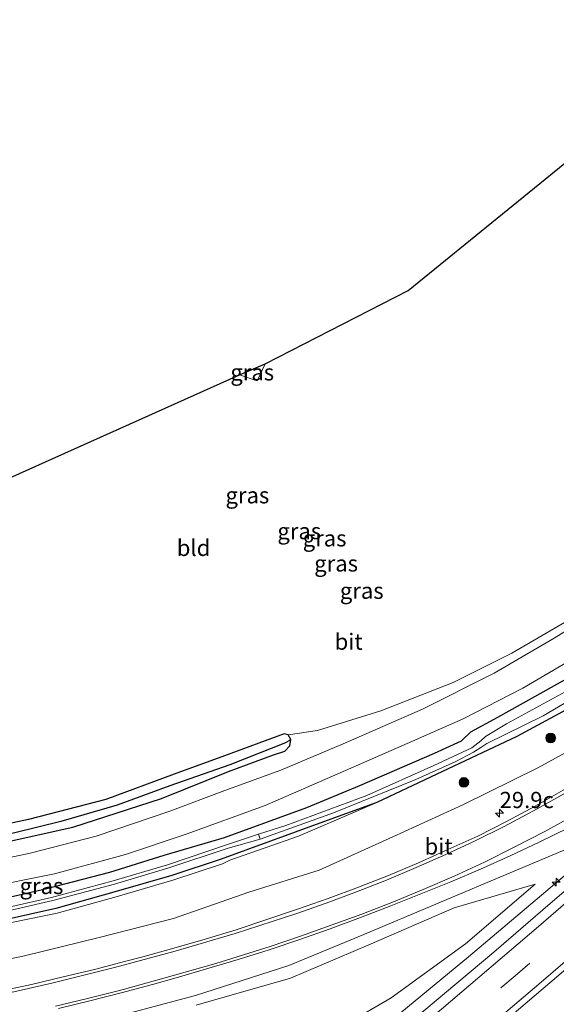
# Model space of a CAD drawing. Units: metres. Extents: x 251034 to 256060, y 562498 to 568750.
# Drawn here: x 253437 to 253520, y 563832 to 563984 of the extents above; entities that cross this region are included whole.
import ezdxf
from ezdxf.enums import TextEntityAlignment as Align

# ---------------------------------------------------------------- set-up
doc = ezdxf.new("R2010")
doc.units = ezdxf.units.M
doc.linetypes.add('VW-3-9_STREEP', pattern=[12, 3, -9])
doc.layers.get('0').update_dxf_attribs({"lineweight": 25})
for name, color, linetype, lineweight in [('B-ME-AM-KILOMETR-S-B1', 7, 'Continuous', 18), ('B-ME-GR-BOOM-S-B1', 93, 'Continuous', 18), ('B-ME-GW-KRUINLIJN-L-B1', 93, 'Continuous', 18), ('B-ME-GW-TEENLIJN-L-B1', 93, 'Continuous', 18), ('B-ME-IE-GRASLAND-GV-B6', 93, 'Continuous', 18), ('B-ME-IE-GRONDWERKLIJN-GROND_INGERICHT-GV-B6', 253, 'Continuous', 18), ('B-ME-IE-HULPGEOMETRIE-L-B1', 53, 'Continuous', 18), ('B-ME-OG-WATER-GV-B6', 153, 'Continuous', 18), ('B-ME-VH-VERH_SOORT-BITUMEN-GV-B6', 8, 'IE-TERREINAFSCHEIDING-NATUURLIJK-HOUTWAL', 18), ('B-ME-VW-MARKERING-39STREEP-015-L-B1', 255, 'VW-3-9_STREEP', 18), ('B-ME-VW-MARKERING-STREEP-015-L-B1', 7, 'Continuous', 18)]:
    doc.layers.add(name, color=color, linetype=linetype, lineweight=lineweight)
for name, color, linetype in [('B-ME-GW-INSTEEKWATERGANG-L-B1', 10, 'Continuous'), ('B-ME-GW-WATERGANG-GREPPEL-L-B1', 10, 'Continuous'), ('B-ME-KG-KADASTRAAL-OPNAMEDTMGRENS-L-B1', 10, 'Continuous')]:
    doc.layers.add(name, color=color, linetype=linetype)
doc.styles.add('NLCS-ISO', font='NLCS-ISO.TTF')
doc.linetypes.add('IE-TERREINAFSCHEIDING-NATUURLIJK-HOUTWAL', pattern='A,7,-1.5,[67,NLCS.SHX,S=0.75,R=45,X=0,Y=0],-1.5,7,-1.5,[70,NLCS.SHX,S=0.75,R=0,X=0,Y=0],-1.5', length=20)

# ---------------------------------------------------------------- blocks, each defined once
blk = doc.blocks.new('hecto')
for p, q in [((0, 0.625), (-0.625, 0)), ((0, -0.625), (0, 0.625)), ((-0.625, 0), (0.625, 0)), ((0.625, 0), (0, -0.625))]:
    blk.add_line(p, q)
blk = doc.blocks.new('boom')
h = blk.add_hatch(color=256)
edge = h.paths.add_edge_path()
edge.add_arc((0, 0), 0.75, 0, 360)
blk.add_circle((0, 0), 0.75)

msp = doc.modelspace()

# ---------------------------------------------------------------- linework, layer by layer
at = {"layer": 'B-ME-GW-INSTEEKWATERGANG-L-B1'}
for points in [[(253430.758, 563847.517, 3.013), (253440.888, 563849.83, 3.027), (253450.651, 563852.365, 3.03), (253459.019, 563854.985, 3.131), (253468.351, 563857.73, 2.883), (253481.093, 563862.347, 2.953), (253489.267, 563865.764, 2.883), (253500.817, 563870.754, 2.859), (253504.973, 563872.671, 2.859), (253506.437, 563874.037, 2.859), (253510.608, 563876.292, 2.813), (253521.113, 563882.176, 2.834), (253529.505, 563887.397, 2.83), (253537.905, 563892.944, 2.83), (253547.854, 563900.21, 2.818), (253556.246, 563907.107, 2.818), (253568.056, 563917.831, 2.793), (253580.174, 563929.341, 2.698), (253596.494, 563945.317, 2.657), (253607.768, 563956.313, 2.612)], [(253608.22, 563948.723, 2.675), (253596.692, 563937.814, 2.692), (253586.488, 563927.931, 2.602), (253580.182, 563921.312, 2.603), (253573.57, 563916.321, 2.37), (253562.752, 563906.265, 2.58), (253550.574, 563895.972, 2.641), (253537.103, 563887.332, 2.35), (253523.177, 563878.514, 2.441), (253513.525, 563873.344, 2.441), (253500.182, 563867.023, 2.492), (253491.921, 563863.136, 2.564), (253483.119, 563859.965, 2.307), (253467.836, 563854.381, 2.856), (253460.237, 563851.851, 2.97), (253451.283, 563849.292, 2.9), (253442.286, 563846.758, 2.92), (253430.937, 563844.249, 2.868)], [(253432.107, 563856.484, 2.813), (253444.926, 563859.318, 2.818), (253458.602, 563863.76, 2.826), (253468.974, 563867.912, 2.867), (253475.95, 563870.486, 2.892), (253477.707, 563871.08, 2.892), (253478.456, 563871.861, 2.846), (253478.629, 563872.866, 2.846), (253478.189, 563873.588, 2.846), (253477.561, 563873.713, 2.846), (253468.352, 563870.32, 2.887), (253460.578, 563867.488, 2.887), (253450.024, 563863.577, 2.85), (253438.066, 563860.535, 2.85), (253426.18, 563857.991, 2.83)]]:
    msp.add_polyline3d(points, dxfattribs=at)
at = {"layer": 'B-ME-GW-KRUINLIJN-L-B1'}
for points in [[(253341.9106, 563830.9393, 5.5886), (253343.006, 563831.088, 5.609), (253354.86, 563831.92, 5.714), (253367.31, 563832.469, 5.787), (253379.148, 563832.74, 6.032), (253390.374, 563833.484, 6.032), (253402.184, 563834.212, 6.128), (253414.356, 563835.179, 6.309), (253426.4, 563837.14, 6.372), (253437.448, 563839.457, 6.355), (253448.996, 563842.311, 6.303), (253460.481, 563845.203, 6.292), (253472.137, 563849.298, 6.206), (253483.005, 563852.703, 6.425), (253494.396, 563857.829, 6.403), (253505.212, 563862.756, 6.446), (253516.807, 563868.474, 6.465), (253527.706, 563874.457, 6.429), (253538.119, 563881.166, 6.156), (253553.199, 563890.886, 6.041), (253568.762, 563903.717, 6.104), (253583.096, 563916.031, 6.136), (253596.969, 563928.997, 6.077), (253611.771, 563942.434, 5.989)], [(253518.004, 563849.383, 6.914), (253530.2962, 563859.7544, 6.7808), (253512.882, 563852.419, 6.643), (253501.399, 563847.582, 6.64), (253489.916, 563842.745, 6.637), (253478.283, 563837.955, 6.544), (253463.887, 563833.334, 6.533), (253449.769, 563829.6, 6.637), (253436.456, 563826.638, 6.64), (253425.2, 563823.976, 6.617), (253417.7875, 563822.4802, 6.597), (253411.3858, 563821.3497, 6.586), (253401.5112, 563819.8951, 6.5), (253391.2894, 563818.7539, 6.465), (253381.166, 563817.985, 6.4), (253371.641, 563817.725, 6.409), (253369.7237, 563816.5527, 6.4043)], [(253421.9836, 563777.8242, 7.3404), (253433.734, 563786.718, 7.28), (253444.16, 563794.836, 7.125), (253454.8781, 563801.4959, 7.13), (253461.2767, 563805.4719, 7.133), (253466.5339, 563808.7385, 7.1354), (253469.94, 563810.855, 7.137), (253481.109, 563819.14, 7.132), (253494.571, 563829.821, 7.045), (253506.056, 563839.302, 6.914), (253518.004, 563849.383, 6.914)]]:
    msp.add_polyline3d(points, dxfattribs=at)
at = {"layer": 'B-ME-GW-TEENLIJN-L-B1'}
for points in [[(253388.2435, 563837.3525, 3.2855), (253394.661, 563837.89, 3.219), (253399.686, 563838.568, 3.059), (253408.652, 563839.845, 3.054), (253420.713, 563841.522, 3.031), (253431.109, 563843.709, 2.918), (253442.521, 563846.066, 3.008), (253451.614, 563848.551, 2.968), (253460.395, 563851.116, 3.056), (253468.036, 563853.666, 2.996), (253469.188, 563854.225, 2.836), (253479.79, 563857.948, 2.704), (253491.921, 563863.136, 2.564)], [(253463.9697, 563831.844, 6.444), (253478.571, 563836.006, 6.326), (253490.679, 563841.147, 6.444), (253503.849, 563846.877, 6.578), (253516.391, 563850.54, 6.728), (253505.6, 563841.302, 6.726), (253494.138, 563832.992, 6.609), (253481.754, 563825.751, 6.472), (253470.795, 563819.955, 6.25), (253465.362, 563814.944, 6.25), (253463.258, 563812.08, 6.103), (253461.099, 563809.961, 6.143), (253453.298, 563803.984, 6.285), (253443.1, 563795.801, 6.46), (253436.486, 563790.853, 6.504), (253429.133, 563785.386, 6.288), (253420.5168, 563779.176, 6.1607)]]:
    msp.add_polyline3d(points, dxfattribs=at)
at = {"layer": 'B-ME-GW-WATERGANG-GREPPEL-L-B1'}
msp.add_polyline3d([(253477.814, 563872.373, 1.863), (253469.188, 563868.959, 1.831), (253459.897, 563865.698, 1.831), (253451.765, 563862.735, 1.831), (253443.093, 563860.193, 1.831), (253435.965, 563858.439, 1.839), (253427.101, 563856.805, 1.933), (253413.723, 563854.638, 1.896), (253398.983, 563852.742, 1.884), (253385.561, 563851.048, 1.855), (253372.791, 563849.162, 1.966)], dxfattribs=at)
at = {"layer": 'B-ME-IE-GRASLAND-GV-B6'}
for points in [[(253603.656, 563963.13, 2.9), (253599.38, 563957.961, 2.904), (253593.262, 563951.278, 2.883), (253586.322, 563944.461, 2.896), (253575.091, 563933.454, 2.912), (253566.488, 563925.266, 2.937), (253556.997, 563916.622, 3.068), (253545.573, 563907.01, 2.986), (253536.686, 563900.143, 2.994), (253527.275, 563893.465, 3.007), (253519.327, 563888.535, 3.007), (253510.024, 563883.098, 3.007), (253498.982, 563877.542, 3.056), (253486.694, 563872.191, 3.056), (253477.085, 563868.112, 3.056), (253468.423, 563864.966, 3.035), (253459.925, 563861.779, 3.011), (253448.55, 563857.941, 3.052), (253438.311, 563855.321, 3.048), (253428.852, 563853.312, 3.044)], [(253430.78, 563849.866, 3.122), (253442.084, 563852.098, 3.073), (253453.082, 563855.093, 3.031), (253462.447, 563858.237, 2.99), (253474.648, 563862.693, 3.035), (253486.263, 563867.73, 2.994), (253497.434, 563872.584, 2.974), (253505.26, 563876.048, 2.978), (253514.482, 563880.793, 2.982), (253522.468, 563885.457, 2.974), (253529.809, 563890.169, 2.978), (253537.285, 563895.279, 2.99), (253546.024, 563902.107, 2.961), (253553.873, 563908.639, 2.953), (253561.859, 563915.496, 2.97), (253571.93, 563924.654, 2.929), (253581.077, 563933.569, 2.855), (253587.834, 563939.987, 2.855), (253597.352, 563949.426, 2.855), (253606.443, 563958.767, 2.855)], [(253610.226, 563956.241, 2.16), (253599.916, 563945.695, 2.16), (253589.794, 563935.545, 2.16), (253579.291, 563925.178, 2.16), (253567.173, 563914.265, 2.16), (253556.403, 563905.072, 2.16), (253545.027, 563895.892, 2.16), (253534.827, 563888.623, 2.16), (253522.721, 563881.137, 2.16), (253511.923, 563875.307, 2.16), (253508.677, 563873.302, 2.16), (253507.952, 563872.632, 2.16), (253506.588, 563871.58, 2.16), (253500.73, 563868.859, 2.16), (253490.35, 563864.198, 2.16), (253477.821, 563859.609, 2.16), (253473.6071, 563858.2504, 2.16), (253468.806, 563856.644, 2.026), (253459.559, 563853.511, 2.094), (253451.167, 563851.035, 2.076), (253441.646, 563848.463, 1.985), (253430.637, 563846.007, 2.007)], [(253607.768, 563956.313, 2.612), (253596.494, 563945.317, 2.657), (253580.174, 563929.341, 2.698), (253568.056, 563917.831, 2.793), (253556.246, 563907.107, 2.818), (253547.854, 563900.21, 2.818), (253537.905, 563892.944, 2.83), (253529.505, 563887.397, 2.83), (253521.113, 563882.176, 2.834), (253510.608, 563876.292, 2.813), (253506.437, 563874.037, 2.859), (253504.973, 563872.671, 2.859), (253500.817, 563870.754, 2.859), (253489.267, 563865.764, 2.883), (253481.093, 563862.347, 2.953), (253468.351, 563857.73, 2.883), (253459.019, 563854.985, 3.131), (253450.651, 563852.365, 3.03), (253440.888, 563849.83, 3.027), (253430.758, 563847.517, 3.013)], [(253430.758, 563847.517, 3.013), (253440.888, 563849.83, 3.027), (253450.651, 563852.365, 3.03), (253459.019, 563854.985, 3.131), (253468.351, 563857.73, 2.883), (253481.093, 563862.347, 2.953), (253489.267, 563865.764, 2.883), (253500.817, 563870.754, 2.859), (253504.973, 563872.671, 2.859), (253506.437, 563874.037, 2.859), (253510.608, 563876.292, 2.813), (253521.113, 563882.176, 2.834), (253529.505, 563887.397, 2.83), (253537.905, 563892.944, 2.83), (253547.854, 563900.21, 2.818), (253556.246, 563907.107, 2.818), (253568.056, 563917.831, 2.793), (253580.174, 563929.341, 2.698), (253596.494, 563945.317, 2.657), (253607.768, 563956.313, 2.612)], [(253430.646, 563845.424, 2.019), (253441.82, 563847.979, 2.004), (253451.365, 563850.549, 2.071), (253459.765, 563853.033, 2.095), (253468.954, 563856.087, 2.058), (253473.851, 563857.494, 2.16), (253485.229, 563861.561, 2.16), (253497.953, 563866.681, 2.16), (253504.137, 563869.459, 2.16), (253506.822, 563870.889, 2.16), (253508.118, 563871.713, 2.16), (253508.895, 563872.261, 2.16), (253517.599, 563876.529, 2.16), (253528.231, 563882.744, 2.16), (253538.154, 563889.205, 2.16), (253551.902, 563899.191, 2.16), (253564.549, 563909.557, 2.16), (253575.073, 563919.115, 2.16), (253586.567, 563930.167, 2.16), (253597.164, 563940.427, 2.16), (253610.08, 563953.055, 2.16)], [(253608.22, 563948.723, 2.675), (253596.692, 563937.814, 2.692), (253586.488, 563927.931, 2.602), (253580.182, 563921.312, 2.603), (253573.57, 563916.321, 2.37), (253562.752, 563906.265, 2.58), (253550.574, 563895.972, 2.641), (253537.103, 563887.332, 2.35), (253523.177, 563878.514, 2.441), (253513.525, 563873.344, 2.441), (253500.182, 563867.023, 2.492), (253491.921, 563863.136, 2.564), (253483.119, 563859.965, 2.307), (253467.836, 563854.381, 2.856), (253460.237, 563851.851, 2.97), (253451.283, 563849.292, 2.9), (253442.286, 563846.758, 2.92), (253430.937, 563844.249, 2.868)], [(253431.109, 563843.709, 2.918), (253442.521, 563846.066, 3.008), (253451.614, 563848.551, 2.968), (253460.395, 563851.116, 3.056), (253468.036, 563853.666, 2.996), (253469.188, 563854.225, 2.836), (253479.79, 563857.948, 2.704), (253491.921, 563863.136, 2.564), (253500.182, 563867.023, 2.492), (253513.525, 563873.344, 2.441), (253523.177, 563878.514, 2.441), (253537.103, 563887.332, 2.35), (253550.574, 563895.972, 2.641), (253562.752, 563906.265, 2.58), (253573.57, 563916.321, 2.37), (253580.182, 563921.312, 2.603), (253586.488, 563927.931, 2.602), (253596.692, 563937.814, 2.692), (253608.22, 563948.723, 2.675)], [(253611.771, 563942.434, 5.989), (253596.969, 563928.997, 6.077), (253583.096, 563916.031, 6.136), (253568.762, 563903.717, 6.104), (253553.199, 563890.886, 6.041), (253538.119, 563881.166, 6.156), (253527.706, 563874.457, 6.429), (253516.807, 563868.474, 6.465), (253505.212, 563862.756, 6.446), (253494.396, 563857.829, 6.403), (253483.005, 563852.703, 6.425), (253472.137, 563849.298, 6.206), (253460.481, 563845.203, 6.292), (253448.996, 563842.311, 6.303), (253437.448, 563839.457, 6.355), (253426.4, 563837.14, 6.372), (253414.356, 563835.179, 6.309), (253402.184, 563834.212, 6.128), (253390.374, 563833.484, 6.032), (253379.148, 563832.74, 6.032), (253367.31, 563832.469, 5.787), (253354.86, 563831.92, 5.714)], [(253354.86, 563831.92, 5.714), (253367.31, 563832.469, 5.787), (253379.148, 563832.74, 6.032), (253390.374, 563833.484, 6.032), (253402.184, 563834.212, 6.128), (253414.356, 563835.179, 6.309), (253426.4, 563837.14, 6.372), (253437.448, 563839.457, 6.355), (253448.996, 563842.311, 6.303), (253460.481, 563845.203, 6.292), (253472.137, 563849.298, 6.206), (253483.005, 563852.703, 6.425), (253494.396, 563857.829, 6.403), (253505.212, 563862.756, 6.446), (253516.807, 563868.474, 6.465), (253527.706, 563874.457, 6.429), (253538.119, 563881.166, 6.156), (253553.199, 563890.886, 6.041), (253568.762, 563903.717, 6.104), (253583.096, 563916.031, 6.136), (253596.969, 563928.997, 6.077), (253611.771, 563942.434, 5.989)], [(253474.622, 563930.894, 2.649), (253473.418, 563928.223, 2.649), (253470.673, 563929.166, 2.649), (253474.622, 563930.894, 2.649)], [(253512.4193, 563829.9826, 7.3091), (253520.0214, 563836.4796, 7.271), (253527.5825, 563843.0319, 7.2204), (253535.1755, 563849.5399, 7.1687), (253542.6911, 563856.137, 7.1234), (253550.1706, 563862.7752, 7.0829), (253557.6629, 563869.4116, 7.0125), (253565.0321, 563876.1717, 6.974), (253572.4298, 563882.9004, 6.9321), (253579.8239, 563889.6329, 6.871), (253581.8952, 563891.632, 6.8668), (253585.5702, 563895.0237, 6.8236), (253589.2363, 563898.4242, 6.7745), (253592.8396, 563901.8906, 6.7596), (253596.4798, 563905.3182, 6.7474), (253600.1305, 563908.7354, 6.7094), (253603.7029, 563912.2341, 6.6707)], [(253432.107, 563856.484, 2.813), (253444.926, 563859.318, 2.818), (253458.602, 563863.76, 2.826), (253468.974, 563867.912, 2.867), (253475.95, 563870.486, 2.892), (253477.707, 563871.08, 2.892), (253478.456, 563871.861, 2.846), (253478.629, 563872.866, 2.846), (253478.189, 563873.588, 2.846), (253482.756, 563874.27, 3.003), (253492.535, 563877.302, 3.035), (253503.692, 563881.648, 3.056), (253512.761, 563886.196, 3.003), (253522.785, 563892.02, 3.171)], [(253426.18, 563857.991, 2.83), (253438.066, 563860.535, 2.85), (253450.024, 563863.577, 2.85), (253460.578, 563867.488, 2.887), (253468.352, 563870.32, 2.887), (253477.561, 563873.713, 2.846), (253478.189, 563873.588, 2.846)], [(253478.189, 563873.588, 2.846), (253478.629, 563872.866, 2.846), (253477.814, 563872.373, 1.863), (253469.188, 563868.959, 1.831), (253459.897, 563865.698, 1.831), (253451.765, 563862.735, 1.831), (253443.093, 563860.193, 1.831), (253435.965, 563858.439, 1.839)], [(253478.629, 563872.866, 2.846), (253478.456, 563871.861, 2.846), (253477.707, 563871.08, 2.892), (253475.95, 563870.486, 2.892), (253468.974, 563867.912, 2.867), (253458.602, 563863.76, 2.826), (253444.926, 563859.318, 2.818), (253432.107, 563856.484, 2.813)], [(253435.965, 563858.439, 1.839), (253443.093, 563860.193, 1.831), (253451.765, 563862.735, 1.831), (253459.897, 563865.698, 1.831), (253469.188, 563868.959, 1.831), (253477.814, 563872.373, 1.863), (253478.629, 563872.866, 2.846)], [(253525.0463, 563867.5083, 6.598), (253516.3613, 563862.5513, 6.6313), (253511.9392, 563860.1943, 6.6203), (253507.4901, 563857.912, 6.6029), (253502.8991, 563855.8655, 6.5839), (253498.3449, 563853.7995, 6.6108), (253493.7169, 563851.866, 6.6282), (253489.047, 563850.0791, 6.5966), (253484.364, 563848.2858, 6.6149), (253479.6375, 563846.6542, 6.5849), (253474.898, 563845.0593, 6.6228), (253470.1406, 563843.481, 6.6228), (253465.3592, 563842.0181, 6.6181), (253460.5371, 563840.6422, 6.6244), (253455.7205, 563839.294, 6.6423), (253453.1099, 563838.634, 6.6343), (253448.2729, 563837.3683, 6.6153), (253443.4132, 563836.1909, 6.6042), (253438.5379, 563835.0465, 6.5948), (253433.6445, 563834.0187, 6.5917)], [(253491.921, 563863.136, 2.564), (253479.79, 563857.948, 2.704), (253469.188, 563854.225, 2.836), (253468.036, 563853.666, 2.996), (253460.395, 563851.116, 3.056), (253451.614, 563848.551, 2.968), (253442.521, 563846.066, 3.008), (253431.109, 563843.709, 2.918), (253420.713, 563841.522, 3.031), (253408.652, 563839.845, 3.054), (253399.686, 563838.568, 3.059), (253394.661, 563837.89, 3.219), (253388.2435, 563837.3525, 3.2855), (253394.497, 563838.417, 3.072), (253399.567, 563839.152, 3.03), (253408.589, 563840.474, 2.945), (253420.586, 563842.242, 2.967), (253430.937, 563844.249, 2.868), (253442.286, 563846.758, 2.92), (253451.283, 563849.292, 2.9), (253460.237, 563851.851, 2.97), (253467.836, 563854.381, 2.856), (253483.119, 563859.965, 2.307), (253491.921, 563863.136, 2.564)], [(253449.769, 563829.6, 6.637), (253463.887, 563833.334, 6.533), (253478.283, 563837.955, 6.544), (253489.916, 563842.745, 6.637), (253501.399, 563847.582, 6.64), (253512.882, 563852.419, 6.643), (253530.2962, 563859.7544, 6.7808), (253518.004, 563849.383, 6.914), (253506.056, 563839.302, 6.914), (253494.571, 563829.821, 7.045)], [(253494.571, 563829.821, 7.045), (253506.056, 563839.302, 6.914), (253518.004, 563849.383, 6.914), (253530.2962, 563859.7544, 6.7808), (253512.882, 563852.419, 6.643), (253501.399, 563847.582, 6.64), (253489.916, 563842.745, 6.637), (253478.283, 563837.955, 6.544), (253463.887, 563833.334, 6.533), (253449.769, 563829.6, 6.637)], [(253442.6916, 563831.3282, 6.7505), (253447.5492, 563832.5128, 6.7521), (253452.3852, 563833.7567, 6.7553), (253457.2194, 563835.0353, 6.7505), (253460.9013, 563836.06, 6.754), (253470.4886, 563838.8724, 6.7651), (253475.2525, 563840.3847, 6.7477), (253479.994, 563841.9712, 6.7524), (253484.7089, 563843.6198, 6.7382), (253489.3908, 563845.3734, 6.7461), (253494.0428, 563847.2, 6.7486), (253498.7009, 563849.0176, 6.7375), (253503.3337, 563850.8838, 6.739), (253507.9253, 563852.8635, 6.7643), (253512.4928, 563854.8977, 6.7564), (253517.0139, 563857.023, 6.7564), (253521.504, 563859.2011, 6.7487)], [(253525.1594, 563853.0872, 6.9369), (253517.5823, 563846.5612, 7.0171), (253509.9966, 563840.0452, 7.0567), (253502.3707, 563833.6202, 7.0989), (253494.7023, 563827.2003, 7.1507)], [(253463.9697, 563831.844, 6.444), (253478.571, 563836.006, 6.326), (253490.679, 563841.147, 6.444), (253503.849, 563846.877, 6.578), (253516.391, 563850.54, 6.728), (253505.6, 563841.302, 6.726), (253494.138, 563832.992, 6.609), (253481.754, 563825.751, 6.472)], [(253481.754, 563825.751, 6.472), (253494.138, 563832.992, 6.609), (253505.6, 563841.302, 6.726), (253516.391, 563850.54, 6.728), (253503.849, 563846.877, 6.578), (253490.679, 563841.147, 6.444), (253478.571, 563836.006, 6.326), (253463.9697, 563831.844, 6.444)]]:
    msp.add_polyline3d(points, dxfattribs=at)
at = {"layer": 'B-ME-IE-GRONDWERKLIJN-GROND_INGERICHT-GV-B6'}
for points in [[(253470.673, 563929.166, 2.649), (253473.418, 563928.223, 2.649), (253474.622, 563930.894, 2.649), (253496.727, 563942.186, 2.643), (253525.884, 563965.861, 2.785), (253550.528, 563990.49, 2.729), (253573.331, 564017.281, 2.581), (253612.0271, 563984.0952, 2.5873)], [(253324.655, 563895.242, 2.953), (253359.33, 563900.141, 2.833), (253397.469, 563905.233, 2.74), (253433.647, 563912.607, 2.737), (253470.673, 563929.166, 2.649)], [(253522.785, 563892.02, 3.171), (253512.761, 563886.196, 3.003), (253503.692, 563881.648, 3.056), (253492.535, 563877.302, 3.035), (253482.756, 563874.27, 3.003), (253478.189, 563873.588, 2.846), (253477.561, 563873.713, 2.846), (253468.352, 563870.32, 2.887), (253460.578, 563867.488, 2.887), (253450.024, 563863.577, 2.85), (253438.066, 563860.535, 2.85), (253426.18, 563857.991, 2.83)]]:
    msp.add_polyline3d(points, dxfattribs=at)
at = {"layer": 'B-ME-IE-HULPGEOMETRIE-L-B1'}
msp.add_line((253477.814, 563872.373, 1.863), (253478.629, 563872.866, 2.846), dxfattribs=at)
at = {"layer": 'B-ME-KG-KADASTRAAL-OPNAMEDTMGRENS-L-B1'}
msp.add_polyline3d([(253275.852, 563878.481, 3.215), (253292.145, 563886.888, 3.061), (253324.655, 563895.242, 2.953), (253359.33, 563900.141, 2.833), (253397.469, 563905.233, 2.74), (253433.647, 563912.607, 2.737), (253470.673, 563929.166, 2.649), (253474.622, 563930.894, 2.649), (253496.727, 563942.186, 2.643), (253525.884, 563965.861, 2.785), (253550.528, 563990.49, 2.729), (253573.331, 564017.281, 2.581)], dxfattribs=at)
at = {"layer": 'B-ME-OG-WATER-GV-B6'}
for points in [[(253528.231, 563882.744, 2.16), (253517.599, 563876.529, 2.16), (253508.895, 563872.261, 2.16), (253508.118, 563871.713, 2.16), (253506.822, 563870.889, 2.16), (253504.137, 563869.459, 2.16), (253497.953, 563866.681, 2.16), (253485.229, 563861.561, 2.16), (253473.851, 563857.494, 2.16), (253473.6071, 563858.2504, 2.16), (253477.821, 563859.609, 2.16), (253490.35, 563864.198, 2.16), (253500.73, 563868.859, 2.16), (253506.588, 563871.58, 2.16), (253507.952, 563872.632, 2.16), (253508.677, 563873.302, 2.16), (253511.923, 563875.307, 2.16), (253522.721, 563881.137, 2.16)], [(253351.676, 563836.319, 2.92), (253358.668, 563836.963, 2.731), (253360.037, 563837.193, 2.704), (253366.374, 563837.665, 2.532), (253373.731, 563838.236, 2.357), (253382.148, 563838.829, 2.131), (253390.479, 563839.853, 2.109), (253399.362, 563841.124, 2.067), (253408.492, 563842.254, 2.103), (253420.21, 563844.023, 2.065), (253430.637, 563846.007, 2.007), (253441.646, 563848.463, 1.985), (253451.167, 563851.035, 2.076), (253459.559, 563853.511, 2.094), (253468.806, 563856.644, 2.026), (253473.6071, 563858.2504, 2.16)], [(253473.6071, 563858.2504, 2.16), (253473.851, 563857.494, 2.16), (253468.954, 563856.087, 2.058), (253459.765, 563853.033, 2.095), (253451.365, 563850.549, 2.071), (253441.82, 563847.979, 2.004), (253430.646, 563845.424, 2.019), (253420.204, 563843.505, 2.051), (253408.571, 563841.774, 2.087), (253399.403, 563840.599, 2.049), (253390.655, 563839.317, 2.096), (253382.168, 563838.335, 2.18), (253373.751, 563837.712, 2.364), (253366.394, 563837.142, 2.568), (253358.648, 563836.756, 2.732), (253351.708, 563836.124, 2.907)]]:
    msp.add_polyline3d(points, dxfattribs=at)
at = {"layer": 'B-ME-VH-VERH_SOORT-BITUMEN-GV-B6'}
for points in [[(253428.852, 563853.312, 3.044), (253438.311, 563855.321, 3.048), (253448.55, 563857.941, 3.052), (253459.925, 563861.779, 3.011), (253468.423, 563864.966, 3.035), (253477.085, 563868.112, 3.056), (253486.694, 563872.191, 3.056), (253498.982, 563877.542, 3.056), (253510.024, 563883.098, 3.007), (253519.327, 563888.535, 3.007), (253527.275, 563893.465, 3.007), (253536.686, 563900.143, 2.994), (253545.573, 563907.01, 2.986), (253556.997, 563916.622, 3.068), (253566.488, 563925.266, 2.937), (253575.091, 563933.454, 2.912), (253586.322, 563944.461, 2.896), (253593.262, 563951.278, 2.883), (253599.38, 563957.961, 2.904), (253603.656, 563963.13, 2.9)], [(253606.443, 563958.767, 2.855), (253597.352, 563949.426, 2.855), (253587.834, 563939.987, 2.855), (253581.077, 563933.569, 2.855), (253571.93, 563924.654, 2.929), (253561.859, 563915.496, 2.97), (253553.873, 563908.639, 2.953), (253546.024, 563902.107, 2.961), (253537.285, 563895.279, 2.99), (253529.809, 563890.169, 2.978), (253522.468, 563885.457, 2.974), (253514.482, 563880.793, 2.982), (253505.26, 563876.048, 2.978), (253497.434, 563872.584, 2.974), (253486.263, 563867.73, 2.994), (253474.648, 563862.693, 3.035), (253462.447, 563858.237, 2.99), (253453.082, 563855.093, 3.031), (253442.084, 563852.098, 3.073), (253430.78, 563849.866, 3.122)], [(253603.7029, 563912.2341, 6.6707), (253600.1305, 563908.7354, 6.7094), (253596.4798, 563905.3182, 6.7474), (253592.8396, 563901.8906, 6.7596), (253589.2363, 563898.4242, 6.7745), (253585.5702, 563895.0237, 6.8236), (253581.8952, 563891.632, 6.8668), (253579.8239, 563889.6329, 6.871), (253572.4298, 563882.9004, 6.9321), (253565.0321, 563876.1717, 6.974), (253557.6629, 563869.4116, 7.0125), (253550.1706, 563862.7752, 7.0829), (253542.6911, 563856.137, 7.1234), (253535.1755, 563849.5399, 7.1687), (253527.5825, 563843.0319, 7.2204), (253520.0214, 563836.4796, 7.271), (253512.4193, 563829.9826, 7.3091)], [(253433.6445, 563834.0187, 6.5917), (253438.5379, 563835.0465, 6.5948), (253443.4132, 563836.1909, 6.6042), (253448.2729, 563837.3683, 6.6153), (253453.1099, 563838.634, 6.6343), (253455.7205, 563839.294, 6.6423), (253460.5371, 563840.6422, 6.6244), (253465.3592, 563842.0181, 6.6181), (253470.1406, 563843.481, 6.6228), (253474.898, 563845.0593, 6.6228), (253479.6375, 563846.6542, 6.5849), (253484.364, 563848.2858, 6.6149), (253489.047, 563850.0791, 6.5966), (253493.7169, 563851.866, 6.6282), (253498.3449, 563853.7995, 6.6108), (253502.8991, 563855.8655, 6.5839), (253507.4901, 563857.912, 6.6029), (253511.9392, 563860.1943, 6.6203), (253516.3613, 563862.5513, 6.6313), (253525.0463, 563867.5083, 6.598)], [(253521.504, 563859.2011, 6.7487), (253517.0139, 563857.023, 6.7564), (253512.4928, 563854.8977, 6.7564), (253507.9253, 563852.8635, 6.7643), (253503.3337, 563850.8838, 6.739), (253498.7009, 563849.0176, 6.7375), (253494.0428, 563847.2, 6.7486), (253489.3908, 563845.3734, 6.7461), (253484.7089, 563843.6198, 6.7382), (253479.994, 563841.9712, 6.7524), (253475.2525, 563840.3847, 6.7477), (253470.4886, 563838.8724, 6.7651), (253460.9013, 563836.06, 6.754), (253457.2194, 563835.0353, 6.7505), (253452.3852, 563833.7567, 6.7553), (253447.5492, 563832.5128, 6.7521), (253442.6916, 563831.3282, 6.7505)], [(253494.7023, 563827.2003, 7.1507), (253502.3707, 563833.6202, 7.0989), (253509.9966, 563840.0452, 7.0567), (253517.5823, 563846.5612, 7.0171), (253525.1594, 563853.0872, 6.9369)]]:
    msp.add_polyline3d(points, dxfattribs=at)
at = {"layer": 'B-ME-VW-MARKERING-39STREEP-015-L-B1'}
msp.add_polyline3d([(253430.665, 563769.8241, 7.8305), (253444.2132, 563780.2329, 7.7382), (253456.0071, 563789.478, 7.6726), (253471.6101, 563801.9431, 7.5668), (253486.856, 563814.3302, 7.4452), (253501.9038, 563826.7543, 7.333), (253513.261, 563836.3557, 7.2566), (253528.0685, 563849.092, 7.1646), (253542.8935, 563862.0935, 7.0652), (253557.7878, 563875.381, 6.976), (253568.578, 563885.1906, 6.9009), (253579.1761, 563895.0167, 6.8444), (253593.3152, 563908.3192, 6.7225), (253607.7225, 563922.1093, 6.597), (253621.9342, 563935.9807, 6.486), (253635.8263, 563949.807, 6.376), (253643.2404, 563957.3267, 6.3205)], dxfattribs=at)
at = {"layer": 'B-ME-VW-MARKERING-STREEP-015-L-B1'}
for points in [[(253433.2261, 563767.4639, 7.9149), (253448.7807, 563779.4696, 7.8128), (253460.2503, 563788.5022, 7.7589), (253475.7288, 563800.9002, 7.6451), (253490.8896, 563813.2408, 7.5231), (253502.3176, 563822.6883, 7.4394), (253517.3271, 563835.3685, 7.3379), (253532.1278, 563848.1321, 7.2444), (253546.9198, 563861.1264, 7.1494), (253559.0364, 563871.9463, 7.0685), (253569.8753, 563881.7668, 6.995), (253580.9286, 563891.9701, 6.9347), (253595.2157, 563905.4479, 6.8159), (253606.1877, 563915.9194, 6.7155), (253616.8496, 563926.213, 6.6326), (253628.4243, 563937.6225, 6.5385), (253638.8051, 563947.9836, 6.4581), (253645.8368, 563955.1, 6.3999)], [(253428.1231, 563772.1665, 7.7408), (253440.9766, 563782.0564, 7.6565), (253456.4325, 563794.1681, 7.5458), (253471.6127, 563806.3357, 7.4478), (253486.8246, 563818.7335, 7.3348), (253501.8965, 563831.2093, 7.2204), (253516.9034, 563843.9695, 7.1297), (253531.8464, 563856.9131, 7.0163), (253542.8808, 563866.6265, 6.9511), (253550.1255, 563873.0936, 6.9354), (253559.86, 563881.8367, 6.852), (253560.9466, 563882.858, 6.8418), (253566.7929, 563888.1799, 6.8051), (253577.5965, 563898.2178, 6.7468), (253586.8803, 563906.9157, 6.6639)], [(253543.9816, 563878.4307, 6.6319), (253537.8832, 563874.5159, 6.652), (253533.7166, 563871.961, 6.6621), (253525.195, 563866.946, 6.6408), (253521.0062, 563864.5574, 6.6524), (253516.6635, 563862.1537, 6.6659), (253511.5943, 563859.4422, 6.6737), (253507.1269, 563857.2165, 6.6817), (253502.5809, 563855.0882, 6.6794), (253498.0015, 563853.0721, 6.6842), (253493.3903, 563851.1508, 6.6887), (253488.7406, 563849.331, 6.6827), (253484.0525, 563847.5927, 6.6793), (253479.5211, 563846.0094, 6.6748), (253469.9876, 563842.9078, 6.6813), (253460.7629, 563840.2005, 6.6752), (253451.3513, 563837.6566, 6.6858), (253441.8967, 563835.3108, 6.6934), (253436.2782, 563833.9933, 6.6875), (253431.3944, 563832.966, 6.6875), (253426.4968, 563831.9986, 6.6864), (253421.5833, 563831.1055, 6.6842)], [(253546.0402, 563875.3412, 6.7667), (253543.5225, 563873.7216, 6.7634), (253535.1234, 563868.5632, 6.7668), (253530.8834, 563866.0179, 6.7654), (253526.6568, 563863.5586, 6.7626), (253522.3355, 563861.1145, 6.7669), (253517.7561, 563858.6224, 6.7735), (253513.2379, 563856.2729, 6.7825), (253508.5212, 563853.9253, 6.7858), (253503.865, 563851.7831, 6.7847), (253499.0503, 563849.6909, 6.7864), (253494.2335, 563847.702, 6.7863), (253489.5726, 563845.891, 6.7859), (253480.1307, 563842.4897, 6.7853), (253475.3958, 563840.9162, 6.783), (253466.9985, 563838.2991, 6.7779), (253460.2696, 563836.3508, 6.7795), (253452.8927, 563834.322, 6.7826), (253452.699, 563834.2721, 6.7686), (253451.7306, 563834.0229, 6.7835), (253446.9676, 563832.8037, 6.7812), (253442.2606, 563831.674, 6.7748)]]:
    msp.add_polyline3d(points, dxfattribs=at)

# ---------------------------------------------------------------- block references
at = {"layer": 'B-ME-AM-KILOMETR-S-B1', "rotation": 90}
for p in [(253510.8791, 563861.4904, 6.6084), (253519.6331, 563850.8477, 6.948)]:
    msp.add_blockref('hecto', p, dxfattribs=at)
at = {"layer": 'B-ME-GR-BOOM-S-B1', "rotation": 90}
for p in [(253518.768, 563873.0999, 4.8196), (253505.3554, 563866.2328, 4.7268)]:
    msp.add_blockref('boom', p, dxfattribs=at)

# ---------------------------------------------------------------- texts
at = {"layer": 'B-ME-AM-KILOMETR-S-B1', "ltscale": 0.2, "style": 'NLCS-ISO'}
msp.add_text('29.9c', height=2.5, dxfattribs=at).set_placement((253510.8791, 563861.4904, 6.6084), align=Align.BOTTOM_LEFT)
at = {"layer": 'B-ME-IE-GRASLAND-GV-B6', "ltscale": 0.2, "style": 'NLCS-ISO'}
for p in [(253472.6475, 563929.5585), (253471.9014, 563910.5773), (253479.9175, 563905.0426), (253483.8301, 563903.9249), (253485.6122, 563900.0488), (253489.5728, 563895.8358), (253440.0822, 563850.2442)]:
    msp.add_text('gras', height=2.5, dxfattribs=at).set_placement(p, align=Align.MIDDLE_CENTER)
at = {"layer": 'B-ME-IE-GRONDWERKLIJN-GROND_INGERICHT-GV-B6', "ltscale": 0.2, "style": 'NLCS-ISO'}
msp.add_text('bld', height=2.5, dxfattribs=at).set_placement((253463.5817, 563902.4531), align=Align.MIDDLE_CENTER)
at = {"layer": 'B-ME-VH-VERH_SOORT-BITUMEN-GV-B6', "ltscale": 0.2, "style": 'NLCS-ISO'}
for p in [(253487.5491, 563887.9705), (253501.4429, 563856.3514)]:
    msp.add_text('bit', height=2.5, dxfattribs=at).set_placement(p, align=Align.MIDDLE_CENTER)

doc.saveas('drawing.dxf')
